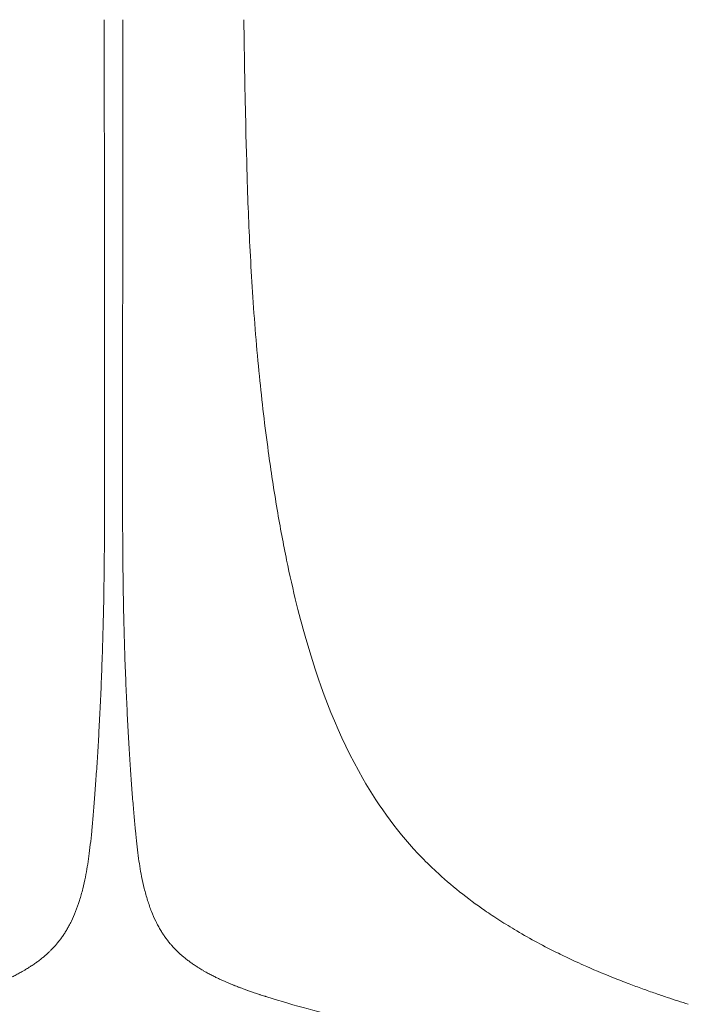
# Model space of a CAD drawing. Extents: x 724 to 1073, y -6826 to 215.
# Drawn here: x 874 to 879, y -5510 to -5503 of the extents above; entities that cross this region are included whole.
import ezdxf

# ---------------------------------------------------------------- set-up
doc = ezdxf.new("R2010")
doc.units = 0
doc.header["$MEASUREMENT"] = 0
doc.layers.add('2D', color=7, linetype='CONTINUOUS', lineweight=20)

msp = doc.modelspace()

# ---------------------------------------------------------------- linework, layer by layer
at = {"layer": '2D'}
for points, knots in [([(874.474, -5503.0819), (874.4744, -5503.562), (874.4748, -5504.0159), (874.4751, -5504.4401), (874.4755, -5504.8643), (874.4757, -5505.2588), (874.4758, -5505.6341), (874.4759, -5506.0095), (874.4759, -5506.3657), (874.4758, -5506.6993)], [0, 0, 0, 0, 0.333333, 0.333333, 0.333333, 0.666667, 0.666667, 0.666667, 1, 1, 1, 1]), ([(874.6088, -5506.6993), (874.6087, -5506.3657), (874.6087, -5506.0095), (874.6088, -5505.6341), (874.609, -5505.2588), (874.6092, -5504.8643), (874.6095, -5504.4401), (874.6098, -5504.0159), (874.6102, -5503.562), (874.6106, -5503.0819)], [0, 0, 0, 0, 0.333333, 0.333333, 0.333333, 0.666667, 0.666667, 0.666667, 1, 1, 1, 1]), ([(875.497, -5503.082), (875.499, -5503.2159), (875.5011, -5503.3571), (875.5036, -5503.5052), (875.504, -5503.5241), (875.5043, -5503.5432), (875.5046, -5503.5623)], [0, 0, 0, 0, 0.1666667, 0.1666667, 0.1666667, 0.1879538, 0.1879538, 0.1879538, 0.1879538]), ([(875.5609, -5505.0787), (875.5476, -5504.8762), (875.5378, -5504.6791), (875.5303, -5504.4951), (875.5227, -5504.3086), (875.5175, -5504.1355), (875.5046, -5503.5623)], [0.3355401, 0.3355401, 0.3355401, 0.3355401, 0.5, 0.5, 0.5, 0.6666202, 0.6666202, 0.6666202, 0.6666202]), ([(875.5609, -5505.0787), (875.5609, -5505.0788), (875.5609, -5505.0788), (875.5609, -5505.0788), (875.5743, -5505.2839), (875.5916, -5505.4968), (875.6113, -5505.6944), (875.6114, -5505.6944), (875.6114, -5505.6944), (875.6114, -5505.6945)], [0.66665, 0.66665, 0.66665, 0.66665, 0.6666667, 0.6666667, 0.6666667, 0.8333333, 0.8333333, 0.8333333, 0.8333645, 0.8333645, 0.8333645, 0.8333645]), ([(875.7415, -5506.6717), (875.764, -5506.8041), (875.7871, -5506.9275), (875.8109, -5507.0431), (875.8109, -5507.0431)], [0.1111406, 0.1111406, 0.1111406, 0.1111406, 0.2222222, 0.2222307, 0.2222307, 0.2222307, 0.2222307]), ([(876.804, -5509.2264), (876.8385, -5509.2619), (876.8722, -5509.2945), (876.9042, -5509.3243), (876.9042, -5509.3243), (876.9042, -5509.3243), (876.9042, -5509.3243)], [0, 0, 0, 0, 0.09090909, 0.09090909, 0.09090909, 0.09093215, 0.09093215, 0.09093215, 0.09093215]), ([(877.2639, -5509.6125), (877.264, -5509.6126), (877.2641, -5509.6126), (877.2642, -5509.6127), (877.2977, -5509.6359), (877.3339, -5509.6602), (877.373, -5509.6853), (877.412, -5509.7103), (877.454, -5509.7362), (877.4985, -5509.7625), (877.4985, -5509.7625), (877.4986, -5509.7626), (877.4986, -5509.7626)], [0.4543096, 0.4543096, 0.4543096, 0.4543096, 0.4545455, 0.4545455, 0.4545455, 0.5454545, 0.5454545, 0.5454545, 0.6363636, 0.6363636, 0.6363636, 0.6364188, 0.6364188, 0.6364188, 0.6364188]), ([(874.2334, -5509.6899), (874.2318, -5509.6932), (874.2302, -5509.6965), (874.2285, -5509.6998), (874.2229, -5509.7111), (874.2171, -5509.7221), (874.2113, -5509.7327), (874.2093, -5509.7363), (874.2073, -5509.7398), (874.2052, -5509.7433), (874.1996, -5509.7532), (874.1939, -5509.7627), (874.1881, -5509.772), (874.1857, -5509.7758), (874.1833, -5509.7795), (874.1809, -5509.7832), (874.1753, -5509.7917), (874.1697, -5509.8), (874.164, -5509.808), (874.1612, -5509.8119), (874.1585, -5509.8157), (874.1557, -5509.8195), (874.1503, -5509.8268), (874.1448, -5509.8339), (874.1393, -5509.8408), (874.1362, -5509.8447), (874.133, -5509.8486), (874.1298, -5509.8525), (874.1247, -5509.8586), (874.1195, -5509.8647), (874.1141, -5509.8707), (874.1105, -5509.8748), (874.1068, -5509.8788), (874.103, -5509.8829), (874.0977, -5509.8887), (874.0921, -5509.8945), (874.0861, -5509.9005), (874.0816, -5509.9051), (874.0768, -5509.9098), (874.0718, -5509.9146), (874.0657, -5509.9204), (874.0593, -5509.9264), (874.0525, -5509.9325), (874.0464, -5509.9379), (874.0401, -5509.9435), (874.0334, -5509.9491), (874.0265, -5509.9549), (874.0193, -5509.9609), (874.0118, -5509.9668), (874.0041, -5509.9729), (873.9961, -5509.9791), (873.988, -5509.9851), (873.9808, -5509.9905), (873.9735, -5509.9957), (873.9662, -5510.0009), (873.9574, -5510.0071), (873.9484, -5510.0132), (873.9395, -5510.0191), (873.9327, -5510.0236), (873.9259, -5510.0279), (873.9192, -5510.0321), (873.9097, -5510.0381), (873.9002, -5510.0439), (873.8908, -5510.0494), (873.8848, -5510.053), (873.8787, -5510.0565), (873.8727, -5510.0599), (873.8629, -5510.0655), (873.8532, -5510.0709), (873.8436, -5510.076), (873.8384, -5510.0788), (873.8332, -5510.0815), (873.8281, -5510.0842), (873.8182, -5510.0893), (873.8086, -5510.0942), (873.7993, -5510.0988), (873.795, -5510.1009), (873.7908, -5510.103), (873.7866, -5510.1051), (873.7771, -5510.1097), (873.7679, -5510.114), (873.759, -5510.1181), (873.7556, -5510.1197), (873.7522, -5510.1213), (873.7489, -5510.1228), (873.7398, -5510.1269), (873.7311, -5510.1308), (873.7227, -5510.1345), (873.72, -5510.1357), (873.7174, -5510.1368), (873.7148, -5510.1379), (873.7063, -5510.1416), (873.6981, -5510.1451), (873.6904, -5510.1483), (873.6884, -5510.1491), (873.6864, -5510.15), (873.6845, -5510.1508), (873.6765, -5510.1541), (873.669, -5510.1571), (873.6616, -5510.1601), (873.6602, -5510.1607), (873.6588, -5510.1612), (873.6573, -5510.1618), (873.6498, -5510.1648), (873.6425, -5510.1677), (873.6353, -5510.1705), (873.6343, -5510.1709), (873.6332, -5510.1713), (873.6322, -5510.1717), (873.6247, -5510.1745), (873.6174, -5510.1773), (873.6101, -5510.1801), (873.6094, -5510.1804), (873.6087, -5510.1806), (873.608, -5510.1809), (873.6003, -5510.1838), (873.5926, -5510.1866), (873.5848, -5510.1894), (873.5844, -5510.1896), (873.584, -5510.1897), (873.5836, -5510.1899), (873.5754, -5510.1929), (873.567, -5510.1959), (873.5584, -5510.199), (873.5498, -5510.202), (873.5409, -5510.2051), (873.5316, -5510.2083), (873.5314, -5510.2084), (873.5311, -5510.2085), (873.5309, -5510.2086), (873.5218, -5510.2117), (873.5124, -5510.2149), (873.5026, -5510.2182), (873.5019, -5510.2184), (873.5013, -5510.2186), (873.5006, -5510.2189), (873.4911, -5510.222), (873.4812, -5510.2253), (873.4708, -5510.2287), (873.4696, -5510.2291), (873.4685, -5510.2295), (873.4673, -5510.2299), (873.4573, -5510.2332), (873.4467, -5510.2365), (873.4358, -5510.24)], [0, 0, 0, 0, 0.009004, 0.009004, 0.009004, 0.04, 0.04, 0.04, 0.050529, 0.050529, 0.050529, 0.08, 0.08, 0.08, 0.092059, 0.092059, 0.092059, 0.12, 0.12, 0.12, 0.13357, 0.13357, 0.13357, 0.16, 0.16, 0.16, 0.175285, 0.175285, 0.175285, 0.2, 0.2, 0.2, 0.216587, 0.216587, 0.216587, 0.24, 0.24, 0.24, 0.258093, 0.258093, 0.258093, 0.28, 0.28, 0.28, 0.299555, 0.299555, 0.299555, 0.32, 0.32, 0.32, 0.341287, 0.341287, 0.341287, 0.36, 0.36, 0.36, 0.38277, 0.38277, 0.38277, 0.4, 0.4, 0.4, 0.424263, 0.424263, 0.424263, 0.44, 0.44, 0.44, 0.4658, 0.4658, 0.4658, 0.48, 0.48, 0.48, 0.507344, 0.507344, 0.507344, 0.52, 0.52, 0.52, 0.548819, 0.548819, 0.548819, 0.56, 0.56, 0.56, 0.590372, 0.590372, 0.590372, 0.6, 0.6, 0.6, 0.63188, 0.63188, 0.63188, 0.64, 0.64, 0.64, 0.673381, 0.673381, 0.673381, 0.68, 0.68, 0.68, 0.714913, 0.714913, 0.714913, 0.72, 0.72, 0.72, 0.756447, 0.756447, 0.756447, 0.76, 0.76, 0.76, 0.797985, 0.797985, 0.797985, 0.8, 0.8, 0.8, 0.84, 0.84, 0.84, 0.88, 0.88, 0.88, 0.881049, 0.881049, 0.881049, 0.92, 0.92, 0.92, 0.922577, 0.922577, 0.922577, 0.96, 0.96, 0.96, 0.964099, 0.964099, 0.964099, 1, 1, 1, 1]), ([(875.6488, -5510.24), (875.6376, -5510.2365), (875.6268, -5510.233), (875.6166, -5510.2296), (875.6155, -5510.2293), (875.6145, -5510.229), (875.6135, -5510.2286), (875.6029, -5510.2252), (875.5928, -5510.2218), (875.5831, -5510.2186), (875.5826, -5510.2184), (875.582, -5510.2182), (875.5815, -5510.218), (875.5715, -5510.2147), (875.562, -5510.2114), (875.5528, -5510.2082), (875.5526, -5510.2082), (875.5525, -5510.2081), (875.5524, -5510.2081), (875.5431, -5510.2049), (875.5341, -5510.2018), (875.5255, -5510.1987), (875.5253, -5510.1986), (875.5251, -5510.1985), (875.5249, -5510.1985), (875.5164, -5510.1955), (875.5082, -5510.1925), (875.5002, -5510.1896), (875.4997, -5510.1894), (875.4992, -5510.1892), (875.4987, -5510.189), (875.4909, -5510.1862), (875.4833, -5510.1834), (875.4757, -5510.1805), (875.4749, -5510.1802), (875.4741, -5510.1799), (875.4733, -5510.1796), (875.466, -5510.1769), (875.4587, -5510.1741), (875.4513, -5510.1713), (875.4502, -5510.1708), (875.4491, -5510.1704), (875.448, -5510.17), (875.4409, -5510.1672), (875.4336, -5510.1643), (875.4261, -5510.1613), (875.4246, -5510.1607), (875.4231, -5510.1601), (875.4216, -5510.1595), (875.4144, -5510.1566), (875.4069, -5510.1536), (875.399, -5510.1503), (875.3971, -5510.1495), (875.395, -5510.1486), (875.393, -5510.1478), (875.3854, -5510.1446), (875.3774, -5510.1412), (875.369, -5510.1376), (875.3664, -5510.1365), (875.3638, -5510.1353), (875.3611, -5510.1341), (875.353, -5510.1306), (875.3445, -5510.1268), (875.3357, -5510.1228), (875.3324, -5510.1212), (875.329, -5510.1197), (875.3256, -5510.1181), (875.317, -5510.1141), (875.3081, -5510.1099), (875.2989, -5510.1054), (875.2947, -5510.1034), (875.2905, -5510.1014), (875.2862, -5510.0993), (875.2771, -5510.0948), (875.2678, -5510.09), (875.2582, -5510.085), (875.2531, -5510.0824), (875.2479, -5510.0797), (875.2427, -5510.0769), (875.2334, -5510.0719), (875.2239, -5510.0667), (875.2142, -5510.0612), (875.2082, -5510.0578), (875.2022, -5510.0543), (875.1961, -5510.0508), (875.1868, -5510.0453), (875.1775, -5510.0397), (875.1681, -5510.0338), (875.1613, -5510.0296), (875.1545, -5510.0252), (875.1477, -5510.0208), (875.1388, -5510.015), (875.1299, -5510.0089), (875.121, -5510.0027), (875.1137, -5509.9976), (875.1063, -5509.9923), (875.0991, -5509.987), (875.0909, -5509.9809), (875.0828, -5509.9747), (875.075, -5509.9685), (875.0675, -5509.9626), (875.0601, -5509.9566), (875.0531, -5509.9507), (875.0464, -5509.945), (875.0399, -5509.9394), (875.0338, -5509.9339), (875.0269, -5509.9277), (875.0203, -5509.9217), (875.0142, -5509.9159), (875.0091, -5509.911), (875.0043, -5509.9063), (874.9996, -5509.9016), (874.9936, -5509.8956), (874.988, -5509.8897), (874.9826, -5509.884), (874.9787, -5509.8798), (874.975, -5509.8758), (874.9714, -5509.8717), (874.9659, -5509.8656), (874.9607, -5509.8596), (874.9555, -5509.8534), (874.9523, -5509.8495), (874.9491, -5509.8456), (874.9459, -5509.8416), (874.9405, -5509.8347), (874.935, -5509.8276), (874.9295, -5509.8203), (874.9267, -5509.8165), (874.9239, -5509.8126), (874.9211, -5509.8087), (874.9154, -5509.8006), (874.9098, -5509.7924), (874.9042, -5509.7838), (874.9017, -5509.7801), (874.8993, -5509.7763), (874.8969, -5509.7725), (874.8911, -5509.7632), (874.8853, -5509.7537), (874.8797, -5509.7438), (874.8776, -5509.7402), (874.8756, -5509.7366), (874.8735, -5509.7329), (874.8676, -5509.7223), (874.8619, -5509.7114), (874.8562, -5509.7001), (874.8545, -5509.6967), (874.8529, -5509.6933), (874.8512, -5509.6899)], [0, 0, 0, 0, 0.036414, 0.036414, 0.036414, 0.04, 0.04, 0.04, 0.077905, 0.077905, 0.077905, 0.08, 0.08, 0.08, 0.119404, 0.119404, 0.119404, 0.12, 0.12, 0.12, 0.16, 0.16, 0.16, 0.160906, 0.160906, 0.160906, 0.2, 0.2, 0.2, 0.202408, 0.202408, 0.202408, 0.24, 0.24, 0.24, 0.243914, 0.243914, 0.243914, 0.28, 0.28, 0.28, 0.285415, 0.285415, 0.285415, 0.32, 0.32, 0.32, 0.326916, 0.326916, 0.326916, 0.36, 0.36, 0.36, 0.368387, 0.368387, 0.368387, 0.4, 0.4, 0.4, 0.409875, 0.409875, 0.409875, 0.44, 0.44, 0.44, 0.451394, 0.451394, 0.451394, 0.48, 0.48, 0.48, 0.492834, 0.492834, 0.492834, 0.52, 0.52, 0.52, 0.534349, 0.534349, 0.534349, 0.56, 0.56, 0.56, 0.575856, 0.575856, 0.575856, 0.6, 0.6, 0.6, 0.617321, 0.617321, 0.617321, 0.64, 0.64, 0.64, 0.658756, 0.658756, 0.658756, 0.68, 0.68, 0.68, 0.700478, 0.700478, 0.700478, 0.72, 0.72, 0.72, 0.741911, 0.741911, 0.741911, 0.76, 0.76, 0.76, 0.783379, 0.783379, 0.783379, 0.8, 0.8, 0.8, 0.824649, 0.824649, 0.824649, 0.84, 0.84, 0.84, 0.866333, 0.866333, 0.866333, 0.88, 0.88, 0.88, 0.907817, 0.907817, 0.907817, 0.92, 0.92, 0.92, 0.949315, 0.949315, 0.949315, 0.96, 0.96, 0.96, 0.990811, 0.990811, 0.990811, 1, 1, 1, 1]), ([(877.9873, -5510.0128), (877.9873, -5510.0128), (877.9873, -5510.0128), (877.9874, -5510.0128), (878.0535, -5510.0423), (878.1245, -5510.0724), (878.2002, -5510.1028)], [0.90906586, 0.90906586, 0.90906586, 0.90906586, 0.90909091, 0.90909091, 0.90909091, 1, 1, 1, 1]), ([(878.3211, -5510.1499), (878.355, -5510.1627), (878.3872, -5510.1747), (878.4182, -5510.1859), (878.4512, -5510.1979), (878.4828, -5510.2091), (878.513, -5510.2196)], [0.03320219, 0.03320219, 0.03320219, 0.03320219, 0.0625, 0.0625, 0.0625, 0.09366105, 0.09366105, 0.09366105, 0.09366105]), ([(875.6653, -5510.2453), (875.6625, -5510.2444), (875.6598, -5510.2435), (875.657, -5510.2426), (875.6543, -5510.2418), (875.6515, -5510.2409), (875.6488, -5510.24)], [0, 0, 0, 0, 0.5, 0.5, 0.5, 1, 1, 1, 1]), ([(878.0053, -5510.7687), (877.9354, -5510.755), (877.8686, -5510.7425), (877.8049, -5510.7307), (877.7411, -5510.7188), (877.6804, -5510.7078), (877.6229, -5510.6972), (877.5654, -5510.6867), (877.5112, -5510.6768), (877.4577, -5510.6668), (877.4043, -5510.6568), (877.3516, -5510.6468), (877.2966, -5510.6361), (877.2415, -5510.6254), (877.1841, -5510.6141), (877.1236, -5510.6019), (877.0632, -5510.5897), (876.9998, -5510.5767), (876.9336, -5510.5628), (876.8674, -5510.5489), (876.7984, -5510.5342), (876.7261, -5510.5183), (876.6537, -5510.5024), (876.5781, -5510.4854), (876.4988, -5510.467), (876.4194, -5510.4486), (876.3365, -5510.4289), (876.248, -5510.4068), (876.1594, -5510.3848), (876.0652, -5510.3606), (875.9678, -5510.3339), (875.8703, -5510.3072), (875.7696, -5510.2781), (875.6653, -5510.2453)], [0, 0, 0, 0, 0.090909, 0.090909, 0.090909, 0.181818, 0.181818, 0.181818, 0.272727, 0.272727, 0.272727, 0.363636, 0.363636, 0.363636, 0.454545, 0.454545, 0.454545, 0.545455, 0.545455, 0.545455, 0.636364, 0.636364, 0.636364, 0.727273, 0.727273, 0.727273, 0.818182, 0.818182, 0.818182, 0.909091, 0.909091, 0.909091, 1, 1, 1, 1]), ([(878.5998, -5510.2494), (878.5998, -5510.2494), (878.5998, -5510.2494), (878.5999, -5510.2494), (878.6273, -5510.2587), (878.6534, -5510.2673), (878.679, -5510.2756), (878.7045, -5510.284), (878.7294, -5510.292), (878.7551, -5510.3001), (878.7551, -5510.3001), (878.7551, -5510.3001), (878.7551, -5510.3001)], [0.12499877, 0.12499877, 0.12499877, 0.12499877, 0.125, 0.125, 0.125, 0.15625, 0.15625, 0.15625, 0.1875, 0.1875, 0.1875, 0.18750311, 0.18750311, 0.18750311, 0.18750311])]:
    msp.add_open_spline(points, degree=3, knots=knots, dxfattribs=at)
for points in [[(875.5046, -5503.5623), (875.5046, -5503.5623), (875.5046, -5503.5623), (875.5046, -5503.5623)], [(875.6114, -5505.6945), (875.6298, -5505.8795), (875.6515, -5506.0642), (875.6767, -5506.2485)], [(875.6767, -5506.2485), (875.6961, -5506.3899), (875.7176, -5506.531), (875.7415, -5506.6717)], [(874.4758, -5506.6993), (874.4758, -5506.8073), (874.475, -5507.014), (874.4714, -5507.2944), (874.4659, -5507.5494), (874.4587, -5507.7806), (874.4504, -5507.9912), (874.4414, -5508.1835), (874.432, -5508.3592), (874.4223, -5508.5196), (874.4122, -5508.6665), (874.402, -5508.8008), (874.3918, -5508.9245), (874.3821, -5509.0339), (874.3721, -5509.1307), (874.3614, -5509.2163), (874.3499, -5509.292), (874.3369, -5509.3651), (874.3179, -5509.4521), (874.2931, -5509.5409), (874.2645, -5509.6214), (874.244, -5509.6681), (874.2334, -5509.6899)], [(874.8512, -5509.6899), (874.8406, -5509.6679), (874.8199, -5509.6208), (874.7911, -5509.5395), (874.7661, -5509.4497), (874.7471, -5509.362), (874.7341, -5509.2884), (874.7226, -5509.2116), (874.7119, -5509.1254), (874.7021, -5509.0291), (874.6925, -5508.9202), (874.6823, -5508.7972), (874.6722, -5508.6635), (874.6622, -5508.5173), (874.6525, -5508.3575), (874.6431, -5508.1824), (874.6342, -5507.9906), (874.6259, -5507.7804), (874.6188, -5507.5494), (874.6132, -5507.2946), (874.6097, -5507.0142), (874.6088, -5506.8074), (874.6088, -5506.6993)], [(875.8109, -5507.0431), (875.8333, -5507.1518), (875.8576, -5507.2601), (875.8842, -5507.3678)], [(875.8842, -5507.3678), (875.9092, -5507.4688), (875.9347, -5507.5631), (875.9606, -5507.6514)], [(875.9606, -5507.6514), (876.0612, -5507.9952), (876.1913, -5508.3345), (876.3695, -5508.6453)], [(876.3695, -5508.6453), (876.4899, -5508.855), (876.6352, -5509.0532), (876.804, -5509.2264)], [(876.9042, -5509.3243), (877.0167, -5509.429), (877.1376, -5509.525), (877.2639, -5509.6125)], [(877.2639, -5509.6125), (877.2639, -5509.6125), (877.2639, -5509.6125), (877.2639, -5509.6125)], [(877.4986, -5509.7626), (877.5977, -5509.8211), (877.6992, -5509.8755), (877.8025, -5509.9263)], [(877.8025, -5509.9263), (877.8389, -5509.9442), (877.8768, -5509.9623), (877.9165, -5509.9807)], [(877.9165, -5509.9807), (877.94, -5509.9916), (877.9636, -5510.0023), (877.9873, -5510.0128)], [(878.2002, -5510.1028), (878.2403, -5510.1189), (878.2806, -5510.1346), (878.3211, -5510.1499)], [(878.513, -5510.2196), (878.5419, -5510.2297), (878.5708, -5510.2396), (878.5998, -5510.2494)], [(878.6005, -5510.2496), (878.6003, -5510.2496), (878.6001, -5510.2495), (878.5998, -5510.2494)]]:
    msp.add_open_spline(points, degree=3, dxfattribs=at)

doc.saveas('drawing.dxf')
